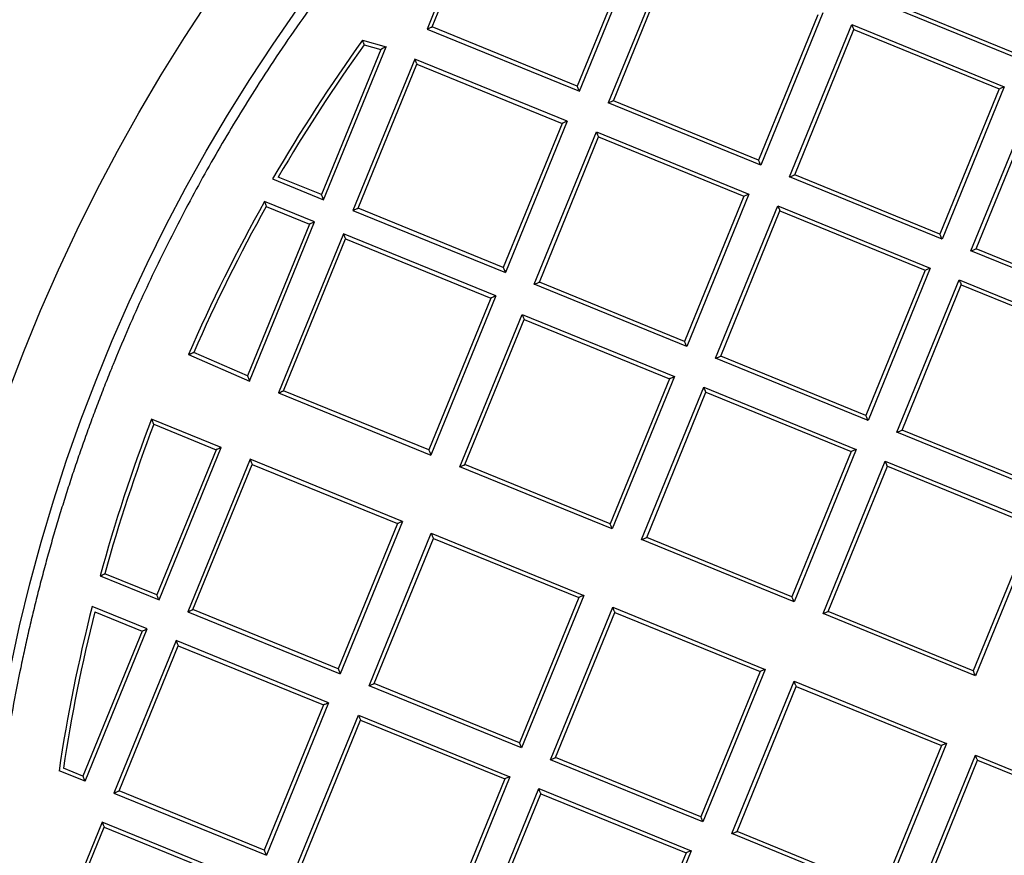
# Model space of a CAD drawing. Units: inches. Extents: x 0.96 to 10.07, y 1.8 to 7.96.
# Drawn here: x 8.67 to 8.91, y 2.94 to 3.15 of the extents above; entities that cross this region are included whole.
import ezdxf

# ---------------------------------------------------------------- set-up
doc = ezdxf.new("R2010")
doc.units = ezdxf.units.IN
doc.header["$MEASUREMENT"] = 0

msp = doc.modelspace()

# ---------------------------------------------------------------- linework, layer by layer
at = {"color": 7, "linetype": 'Continuous', "lineweight": 25}
for p, q in [((8.784216943807898, 3.189179233570263), (8.768381600072473, 3.150360315343052)), ((8.769664698583343, 3.15089989577644), (8.784756524241287, 3.187896135059393)), ((8.821184546754994, 3.173036186722784), (8.806092739430174, 3.136039874107345)), ((8.806632319863562, 3.134756775596474), (8.822467645265865, 3.173575767156172)), ((8.829491467459404, 3.170077660899927), (8.813877496166667, 3.131801256405551)), ((8.815160594677536, 3.132340836838939), (8.830031047892792, 3.168794562389057)), ((8.916261215087875, 3.143146158681605), (8.8779848105935, 3.158760184973708)), ((8.915721634654489, 3.144429330524961), (8.87926792743749, 3.159299765407095)), ((8.867767871953781, 3.154463634607824), (8.85215388232792, 3.116187303445935)), ((8.86648475510979, 3.153924054174437), (8.851614301894534, 3.117470401956805)), ((8.768381600072473, 3.150360315343052), (8.806632319863562, 3.134756775596474)), ((8.806092739430174, 3.136039874107345), (8.769664698583343, 3.15089989577644)), ((8.859410608497601, 3.113227090975895), (8.87502459812346, 3.151503422137785)), ((8.86069370700847, 3.113766671409283), (8.875564178556848, 3.150220323626915)), ((8.87502459812346, 3.151503422137785), (8.913300984284714, 3.135889469178168)), ((8.875564178556848, 3.150220323626915), (8.912017885773844, 3.135349888744781)), ((8.752216443480409, 3.147549187817437), (8.758077725770375, 3.145890993639704)), ((8.756750627767792, 3.145243541119131), (8.741880156219414, 3.108789888901499)), ((8.742419736652803, 3.107506790390629), (8.758077725770375, 3.145890993639704)), ((8.752611962244675, 3.146414367593644), (8.756750627767792, 3.145243541119131)), ((8.765278902581766, 3.142827675694081), (8.749781731606408, 3.104837634558278)), ((8.8035552704099, 3.127213649401979), (8.765278902581766, 3.142827675694081)), ((8.751064830117278, 3.105377214991666), (8.765818483015154, 3.141544577183212)), ((8.765818483015154, 3.141544577183212), (8.802272171899029, 3.126674068968591)), ((8.912017885773844, 3.135349888744781), (8.897147414225467, 3.098896163194663)), ((8.913300984284714, 3.135889469178168), (8.897686994658855, 3.097613064683792)), ((8.851614301894534, 3.117470401956805), (8.815160594677536, 3.132340836838939)), ((8.904943739161656, 3.094652852213753), (8.920557728787516, 3.132929256708129)), ((8.85215388232792, 3.116187303445935), (8.813877496166667, 3.131801256405551)), ((8.906226837672527, 3.095192432647141), (8.921097309220903, 3.131646158197259)), ((8.8035552704099, 3.127213649401979), (8.78805809943454, 3.089223681598662)), ((8.802272171899029, 3.126674068968591), (8.787518519001154, 3.090506780109532)), ((8.795303275737647, 3.086268162407738), (8.810917265363505, 3.124544493569628)), ((8.796586392581638, 3.086807742841126), (8.811456845796894, 3.123261395058758)), ((8.810917265363505, 3.124544493569628), (8.84919365152476, 3.108930540610012)), ((8.811456845796894, 3.123261395058758), (8.84791055301389, 3.108390960176624)), ((8.72961489457543, 3.11273019004947), (8.742419736652803, 3.107506790390629)), ((8.741880156219414, 3.108789888901499), (8.731035858160338, 3.113213597798436)), ((8.897686994658855, 3.097613064683792), (8.859410608497601, 3.113227090975895)), ((8.897147414225467, 3.098896163194663), (8.86069370700847, 3.113766671409283)), ((8.84791055301389, 3.108390960176624), (8.833040081465512, 3.071937234626506)), ((8.84919365152476, 3.108930540610012), (8.8335796618989, 3.070654136115636)), ((8.740142616291624, 3.101924574876859), (8.727582044725752, 3.107048389019454)), ((8.728015183055435, 3.105808703340409), (8.738859517780755, 3.101384994443471)), ((8.787518519001154, 3.090506780109532), (8.751064830117278, 3.105377214991666)), ((8.840836406401701, 3.067693923645596), (8.856450396027562, 3.105970328139972)), ((8.856450396027562, 3.105970328139972), (8.894726782188815, 3.09035630184787)), ((8.749781731606408, 3.104837634558278), (8.78805809943454, 3.089223681598662)), ((8.84211950491257, 3.068233504078984), (8.856989976460948, 3.104687229629102)), ((8.856989976460948, 3.104687229629102), (8.893443665344824, 3.089816721414482)), ((8.738859517780755, 3.101384994443471), (8.723305954123516, 3.0632567215712)), ((8.723836111332428, 3.061950596659667), (8.740142616291624, 3.101924574876859)), ((8.74738779259473, 3.098969055685936), (8.731090710860009, 3.059018177201893)), ((8.732373809370879, 3.059557757635281), (8.747927373028118, 3.097685957175066)), ((8.785664160422861, 3.083355102726319), (8.74738779259473, 3.098969055685936)), ((8.747927373028118, 3.097685957175066), (8.784381061911992, 3.082815522292932)), ((8.942680544889523, 3.080321997765007), (8.906226837672527, 3.095192432647141)), ((8.943220125322911, 3.07903882592165), (8.904943739161656, 3.094652852213753)), ((8.894726782188815, 3.09035630184787), (8.879112792562957, 3.05207997068598)), ((8.893443665344824, 3.089816721414482), (8.878573212129568, 3.05336306919685)), ((8.8335796618989, 3.070654136115636), (8.795303275737647, 3.086268162407738)), ((8.833040081465512, 3.071937234626506), (8.796586392581638, 3.086807742841126)), ((8.886369518732636, 3.04911975821594), (8.901983508358496, 3.08739608937783)), ((8.887652635576627, 3.049659338649328), (8.902523088791883, 3.08611299086696)), ((8.901983508358496, 3.08739608937783), (8.94025990368631, 3.071782136418213)), ((8.902523088791883, 3.08611299086696), (8.93897679600888, 3.071242555984826)), ((8.784381061911992, 3.082815522292932), (8.768827498254753, 3.04468724942066)), ((8.785664160422861, 3.083355102726319), (8.769367078688141, 3.04340415090979)), ((8.776612254991246, 3.040448631718867), (8.792226244617105, 3.078725036213243)), ((8.792226244617105, 3.078725036213243), (8.83050263077836, 3.063111083253626)), ((8.777895353502116, 3.040988212152254), (8.792765825050493, 3.077441937702373)), ((8.792765825050493, 3.077441937702373), (8.829219532267489, 3.062571502820239)), ((8.70850907172503, 3.068654285884743), (8.723836111332428, 3.061950596659667)), ((8.723305954123516, 3.0632567215712), (8.709804160097393, 3.06916211335161)), ((8.878573212129568, 3.05336306919685), (8.84211950491257, 3.068233504078984)), ((8.879112792562957, 3.05207997068598), (8.840836406401701, 3.067693923645596)), ((8.83050263077836, 3.063111083253626), (8.8148886411525, 3.024834678759251)), ((8.829219532267489, 3.062571502820239), (8.814349060719113, 3.02611777727012)), ((8.731090710860009, 3.059018177201893), (8.769367078688141, 3.04340415090979)), ((8.768827498254753, 3.04468724942066), (8.732373809370879, 3.059557757635281)), ((8.822262204305803, 3.022160829647784), (8.83787617559854, 3.060437234142159)), ((8.823545302816672, 3.022700410081171), (8.838415756031928, 3.059154062298803)), ((8.83787617559854, 3.060437234142159), (8.876152561759795, 3.044823207850057)), ((8.838415756031928, 3.059154062298803), (8.874869463248924, 3.044283627416669)), ((8.716700970424851, 3.045278235926867), (8.699215535751417, 3.052411066861129)), ((8.699776052609613, 3.051119388449375), (8.715417871913981, 3.04473865549348)), ((8.924645923227011, 3.033505731923838), (8.886369518732636, 3.04911975821594)), ((8.924106324460503, 3.034788830434708), (8.887652635576627, 3.049659338649328)), ((8.715417871913981, 3.04473865549348), (8.700547400365604, 3.008284929943361)), ((8.701086980798992, 3.007001831432492), (8.716700970424851, 3.045278235926867)), ((8.874869463248924, 3.044283627416669), (8.85999901003367, 3.007829901866551)), ((8.876152561759795, 3.044823207850057), (8.860538590467057, 3.006546803355681)), ((8.723946146727956, 3.042322716735943), (8.708332157102097, 3.004046312241568)), ((8.70961529227921, 3.004585892674955), (8.724485727161344, 3.041039618225074)), ((8.762222551222331, 3.026708763776327), (8.723946146727956, 3.042322716735943)), ((8.724485727161344, 3.041039618225074), (8.760939452711462, 3.02616918334294)), ((8.814349060719113, 3.02611777727012), (8.777895353502116, 3.040988212152254)), ((8.867795316636737, 3.003586590885642), (8.883409306262596, 3.041862995380017)), ((8.883409306262596, 3.041862995380017), (8.92168569242385, 3.026248969087915)), ((8.8148886411525, 3.024834678759251), (8.776612254991246, 3.040448631718867)), ((8.869078415147607, 3.004126171319029), (8.883948886695984, 3.040579896869148)), ((8.883948886695984, 3.040579896869148), (8.92040259391298, 3.025709388654527)), ((8.760939452711462, 3.02616918334294), (8.746068981163084, 2.989715457792821)), ((8.762222551222331, 3.026708763776327), (8.746608561596473, 2.988432359281952)), ((8.92168569242385, 3.026248969087915), (8.906071702797991, 2.987972637926025)), ((8.753830271503997, 2.985486446646719), (8.769444224463612, 3.023762777808609)), ((8.769444224463612, 3.023762777808609), (8.807744113686692, 3.008139218293301)), ((8.92040259391298, 3.025709388654527), (8.905532122364603, 2.989255736436895)), ((8.755113370014866, 2.986026027080106), (8.769983841563244, 3.022479679297739)), ((8.769983841563244, 3.022479679297739), (8.8064609968427, 3.007599637859914)), ((8.860538590467057, 3.006546803355681), (8.822262204305803, 3.022160829647784)), ((8.85999901003367, 3.007829901866551), (8.823545302816672, 3.022700410081171)), ((8.700547400365604, 3.008284929943361), (8.687492164514136, 3.013610555087952)), ((8.686311364821501, 3.013029248469922), (8.701086980798992, 3.007001831432492)), ((8.8064609968427, 3.007599637859914), (8.791590543627445, 2.971145985642281)), ((8.807744113686692, 3.008139218293301), (8.792130124060831, 2.969862887131412)), ((8.698126768328953, 2.999745141929055), (8.684293951460166, 3.005387930076417)), ((8.684970883640188, 3.004048805546098), (8.696843669818081, 2.999205561495667)), ((8.708332157102097, 3.004046312241568), (8.746608561596473, 2.988432359281952)), ((8.746068981163084, 2.989715457792821), (8.70961529227921, 3.004585892674955)), ((8.799386850230512, 2.966902674661372), (8.81500083985637, 3.005179005823261)), ((8.800669967074503, 2.96744225509476), (8.815540420289759, 3.003895907312392)), ((8.81500083985637, 3.005179005823261), (8.853277226017624, 2.989565052863645)), ((8.815540420289759, 3.003895907312392), (8.851994127506755, 2.989025472430258)), ((8.905532122364603, 2.989255736436895), (8.869078415147607, 3.004126171319029)), ((8.906071702797991, 2.987972637926025), (8.867795316636737, 3.003586590885642)), ((8.696843669818081, 2.999205561495667), (8.681973198269706, 2.962751835945549)), ((8.682512778703092, 2.961468737434679), (8.698126768328953, 2.999745141929055)), ((8.705371944632057, 2.996789622738131), (8.689757955006197, 2.958513218243755)), ((8.743648349126433, 2.981175596446028), (8.705371944632057, 2.996789622738131)), ((8.691041053517067, 2.959052798677143), (8.705911525065444, 2.995506524227261)), ((8.705911525065444, 2.995506524227261), (8.742365250615563, 2.980636016012641)), ((8.851994127506755, 2.989025472430258), (8.837123655958377, 2.952571746880139)), ((8.853277226017624, 2.989565052863645), (8.837663236391766, 2.95128864836927)), ((8.844919980894568, 2.94832843589923), (8.860533970520427, 2.986604840393606)), ((8.860533970520427, 2.986604840393606), (8.89881035668168, 2.970990814101503)), ((8.792130124060831, 2.969862887131412), (8.753830271503997, 2.985486446646719)), ((8.791590543627445, 2.971145985642281), (8.755113370014866, 2.986026027080106)), ((8.846203079405438, 2.948868016332618), (8.861073550953813, 2.985321741882736)), ((8.861073550953813, 2.985321741882736), (8.89752723983769, 2.970451233668116)), ((8.742365250615563, 2.980636016012641), (8.727494779067186, 2.944182363795009)), ((8.743648349126433, 2.981175596446028), (8.728034359500572, 2.942899265284139)), ((8.735542432766671, 2.939836460665919), (8.751156385726286, 2.978112865160295)), ((8.73682553127754, 2.940376041099307), (8.751695966159675, 2.976829766649425)), ((8.751156385726286, 2.978112865160295), (8.78916989325767, 2.962606124295489)), ((8.751695966159675, 2.976829766649425), (8.7878867947468, 2.962066543862101)), ((8.89752723983769, 2.970451233668116), (8.882656786622434, 2.933997581450484)), ((8.89881035668168, 2.970990814101503), (8.883196367055822, 2.932714482939613)), ((8.837663236391766, 2.95128864836927), (8.799386850230512, 2.966902674661372)), ((8.837123655958377, 2.952571746880139), (8.800669967074503, 2.96744225509476)), ((8.890453093225501, 2.929754197137088), (8.906067082851362, 2.968030601631463)), ((8.891736210069492, 2.930293777570475), (8.906606663284748, 2.966747503120594)), ((8.906067082851362, 2.968030601631463), (8.944343469012615, 2.952416648671847)), ((8.906606663284748, 2.966747503120594), (8.943060370501746, 2.95187706823846)), ((8.682512778703092, 2.961468737434679), (8.675980980825646, 2.964133199987913)), ((8.681973198269706, 2.962751835945549), (8.677069821580597, 2.964752052838872)), ((8.7878867947468, 2.962066543862101), (8.773016323198423, 2.925612818311983)), ((8.78916989325767, 2.962606124295489), (8.773555903631811, 2.924329719801113)), ((8.78081262980149, 2.921369507331073), (8.796426637760472, 2.959645911825449)), ((8.796426637760472, 2.959645911825449), (8.834703023921726, 2.944031885533346)), ((8.689757955006197, 2.958513218243755), (8.728034359500572, 2.942899265284139)), ((8.727494779067186, 2.944182363795009), (8.691041053517067, 2.959052798677143)), ((8.782095764978603, 2.921909087764461), (8.796966218193859, 2.958362813314579)), ((8.796966218193859, 2.958362813314579), (8.833419907077735, 2.943492305099959)), ((8.686797742536157, 2.951256455407832), (8.671183752910299, 2.912980124245943)), ((8.672466851421168, 2.91351970467933), (8.687337322969546, 2.949973356896962)), ((8.725074147030533, 2.935642502448216), (8.686797742536157, 2.951256455407832)), ((8.687337322969546, 2.949973356896962), (8.72379101185342, 2.935102922014828)), ((8.883196367055822, 2.932714482939613), (8.844919980894568, 2.94832843589923)), ((8.882656786622434, 2.933997581450484), (8.846203079405438, 2.948868016332618)), ((8.833419907077735, 2.943492305099959), (8.81854945386248, 2.907038652882327)), ((8.834703023921726, 2.944031885533346), (8.819089034295867, 2.905755554371457))]:
    msp.add_line(p, q, dxfattribs=at)
at = {"color": 7, "linetype": 'Continuous', "lineweight": 25, "flags": 128}
for points in [[(8.768381600072473, 3.150360315343052), (8.768631920514084, 3.150465547460735), (8.768872634400003, 3.150566746291677), (8.76909446517073, 3.150660025214111), (8.769288906257863, 3.150741790936213), (8.769448477747812, 3.150808963493564), (8.769567019711738, 3.150858756251687), (8.769640058867983, 3.150889482563401), (8.769664698583343, 3.15089989577644)], [(8.87502459812346, 3.151503422137785), (8.875129866907386, 3.151253138362418), (8.87523108407145, 3.151012387810255), (8.875324381327006, 3.15079055703953), (8.875406147049107, 3.15059615261864), (8.875473246273971, 3.15043658112869), (8.875523112364581, 3.15031800249852), (8.875553820343173, 3.150244963342275), (8.875564178556848, 3.150220323626915)], [(8.758077725770375, 3.145890993639704), (8.757818825427881, 3.145764715098485), (8.757569861637265, 3.145643276501354), (8.757340404287977, 3.145531297794941), (8.757139326610844, 3.145433178928419), (8.75697425518443, 3.145352659858582), (8.756851643267519, 3.145292893882337), (8.756776110806744, 3.145256007641783), (8.756750627767792, 3.145243541119131)], [(8.765278902581766, 3.142827675694081), (8.765384171365692, 3.142577318586228), (8.765485370196636, 3.142336641366552), (8.76557864911907, 3.142114810595826), (8.765660414841172, 3.14192033284245), (8.765727550732278, 3.1417607613525), (8.765777380156644, 3.141642182722331), (8.765808106468358, 3.141569216898571), (8.765818483015154, 3.141544577183212)], [(8.806632319863562, 3.134756775596474), (8.806527051079636, 3.135007059371842), (8.806425833915572, 3.135247809924004), (8.806332536660015, 3.135469640694729), (8.806250770937915, 3.13566404511562), (8.80618367171305, 3.13582361660557), (8.80613380562244, 3.135942195235739), (8.806103097643849, 3.136015234391984), (8.806092739430174, 3.136039874107345)], [(8.912017885773844, 3.135349888744781), (8.912042543822325, 3.135360228625334), (8.912115546312329, 3.135390954937047), (8.912234124942497, 3.135440821027657), (8.912393696432447, 3.135507920252521), (8.912588137519581, 3.135589685974623), (8.912809968290306, 3.135682964897057), (8.913050663843103, 3.135784163727999), (8.913300984284714, 3.135889469178168)], [(8.815160594677536, 3.132340836838939), (8.815135936629055, 3.132330496958386), (8.815062915805932, 3.132299770646672), (8.814944355508883, 3.132249904556063), (8.814784784018933, 3.132182805331199), (8.8145903429318, 3.132101039609097), (8.814368512161074, 3.132007760686663), (8.814127816608277, 3.13190656185572), (8.813877496166667, 3.131801256405551)], [(8.8035552704099, 3.127213649401979), (8.80330494996829, 3.127108417284296), (8.80306425441549, 3.127007145120867), (8.802842423644766, 3.126913866198433), (8.802647982557632, 3.126832100476331), (8.802488411067683, 3.126765001251467), (8.802369850770635, 3.126715135160858), (8.802296829947512, 3.12668448218163), (8.802272171899029, 3.126674068968591)], [(8.810917265363505, 3.124544493569628), (8.811022534147432, 3.124294209794261), (8.811123751311495, 3.124053532574585), (8.811217048567052, 3.123831701803859), (8.811298814289152, 3.123637224050483), (8.811365913514017, 3.123477652560533), (8.811415779604626, 3.123359073930363), (8.811446487583218, 3.123286108106604), (8.811456845796894, 3.123261395058758)], [(8.85215388232792, 3.116187303445935), (8.852048613543994, 3.116437587221302), (8.85194739637993, 3.116678264440978), (8.851854099124376, 3.11690016854419), (8.851772333402273, 3.11709457296508), (8.851705234177409, 3.11725414445503), (8.8516553680868, 3.117372723085199), (8.851624660108207, 3.117445762241445), (8.851614301894534, 3.117470401956805)], [(8.859410608497601, 3.113227090975895), (8.859660928939212, 3.113332323093578), (8.85990164282513, 3.113433521924521), (8.860123473595856, 3.113526800846955), (8.860317896349867, 3.113608566569057), (8.860477467839818, 3.113675665793921), (8.860596046469986, 3.11372553188453), (8.860669067293111, 3.113756258196243), (8.86069370700847, 3.113766671409283)], [(8.742419736652803, 3.107506790390629), (8.742314467868876, 3.107757074165996), (8.742213232371691, 3.107997824718159), (8.742119953449256, 3.108219655488884), (8.742038187727154, 3.108414059909774), (8.741971088502291, 3.108573631399724), (8.741921222411682, 3.108692210029893), (8.741890532766211, 3.108765249186139), (8.741880156219414, 3.108789888901499)], [(8.84791055301389, 3.108390960176624), (8.84793521106237, 3.108401300057177), (8.848008213552374, 3.108432026368891), (8.848126792182542, 3.1084818924595), (8.848286363672493, 3.108548991684364), (8.848480804759626, 3.108630757406466), (8.848702635530351, 3.1087240363289), (8.848943331083149, 3.108825308492329), (8.84919365152476, 3.108930540610012)], [(8.749781731606408, 3.104837634558278), (8.750032052048018, 3.104942866675961), (8.750272729267694, 3.10504413883939), (8.75049456003842, 3.105137417761824), (8.750689001125552, 3.105219183483926), (8.750848572615503, 3.10528628270879), (8.750967151245673, 3.105336148799399), (8.751040153735675, 3.105366875111113), (8.751064830117278, 3.105377214991666)], [(8.856450396027562, 3.105970328139972), (8.856555664811488, 3.105719971032119), (8.856656881975551, 3.105479293812443), (8.856750160897985, 3.105257463041717), (8.856831926620087, 3.105063058620827), (8.856899044178073, 3.104903487130877), (8.856948891935561, 3.104784908500708), (8.856979599914153, 3.104711869344462), (8.856989976460948, 3.104687229629102)], [(8.740142616291624, 3.101924574876859), (8.739892295850014, 3.101819342759176), (8.739651581964095, 3.101718070595747), (8.73942975119337, 3.101624791673313), (8.739235310106237, 3.101543025951211), (8.739075738616286, 3.101475926726347), (8.738957159986116, 3.101426060635738), (8.738884157496114, 3.10139540765651), (8.738859517780755, 3.101384994443471)], [(8.74738779259473, 3.098969055685936), (8.747493061378655, 3.098718771910569), (8.747594260209597, 3.098478094690892), (8.747687539132032, 3.098256263920167), (8.747769304854133, 3.09806178616679), (8.74783644074524, 3.097902214676841), (8.747886270169607, 3.097783636046671), (8.74791699648132, 3.097710596890426), (8.747927373028118, 3.097685957175066)], [(8.897686994658855, 3.097613064683792), (8.897581725874929, 3.097863421791646), (8.897480508710865, 3.098104099011322), (8.89738722978843, 3.098325929782048), (8.89730546406633, 3.098520334202938), (8.897238346508344, 3.098679905692888), (8.897188498750856, 3.098798484323057), (8.897157790772264, 3.098871523479303), (8.897147414225467, 3.098896163194663)], [(8.904943739161656, 3.094652852213753), (8.905194059603266, 3.094758084331436), (8.905434755156065, 3.094859356494865), (8.90565658592679, 3.094952635417298), (8.905851027013924, 3.095034401139401), (8.906010598503872, 3.095101500364265), (8.90612915880092, 3.095151366454874), (8.906202179624044, 3.095182092766588), (8.906226837672527, 3.095192432647141)], [(8.787518519001154, 3.090506780109532), (8.787528895547949, 3.090482067061686), (8.78755960352654, 3.090409101237927), (8.78760946961715, 3.090290522607757), (8.787676568842015, 3.090130951117807), (8.787758334564117, 3.089936473364431), (8.78785161348655, 3.089714642593705), (8.787952848983736, 3.089473965374029), (8.78805809943454, 3.089223681598662)], [(8.893443665344824, 3.089816721414482), (8.893468323393305, 3.089827134627521), (8.893541344216429, 3.089857860939235), (8.893659922846599, 3.089907653697358), (8.89381949433655, 3.089974826254708), (8.894013917090561, 3.09005659197681), (8.894235747861286, 3.090149870899244), (8.894476461747205, 3.090251069730187), (8.894726782188815, 3.09035630184787)], [(8.795303275737647, 3.086268162407738), (8.795553596179257, 3.086373394525421), (8.795794310065176, 3.08647466668885), (8.796016140835901, 3.086567945611284), (8.796210581923035, 3.086649711333386), (8.796370135079863, 3.08671681055825), (8.796488713710032, 3.08676667664886), (8.796561734533157, 3.086797329628087), (8.796586392581638, 3.086807742841126)], [(8.901983508358496, 3.08739608937783), (8.90208877714242, 3.087145805602463), (8.902189994306486, 3.086905055050301), (8.902283291562041, 3.086683224279575), (8.902365057284143, 3.086488819858685), (8.902432156509008, 3.086329248368735), (8.902482022599616, 3.086210669738565), (8.90251273057821, 3.08613763058232), (8.902523088791883, 3.08611299086696)], [(8.785664160422861, 3.083355102726319), (8.785413839981251, 3.08324979727615), (8.785173126095332, 3.083148598445208), (8.784951295324607, 3.083055319522774), (8.784756890903717, 3.082973553800672), (8.784597319413766, 3.082906454575808), (8.784478740783598, 3.082856588485198), (8.784405701627351, 3.082825862173485), (8.784381061911992, 3.082815522292932)], [(8.792226244617105, 3.078725036213243), (8.792331513401031, 3.078474752437875), (8.792432730565096, 3.078234001885713), (8.79252600948753, 3.078012171114988), (8.792607775209632, 3.077817766694098), (8.792674892767616, 3.077658195204148), (8.792724758858226, 3.077539616573978), (8.792755448503696, 3.077466577417733), (8.792765825050493, 3.077441937702373)], [(8.8335796618989, 3.070654136115636), (8.833474393114974, 3.070904493223489), (8.83337317595091, 3.071145170443165), (8.833279897028476, 3.071367001213891), (8.833198131306373, 3.071561478967267), (8.83313103208151, 3.071721050457217), (8.833081165990901, 3.071839555754901), (8.833050458012309, 3.071912594911146), (8.833040081465512, 3.071937234626506)], [(8.840836406401701, 3.067693923645596), (8.841086726843312, 3.067799229095765), (8.841327422396109, 3.067900427926708), (8.841549253166836, 3.067993706849142), (8.841743694253969, 3.068075472571244), (8.841903265743918, 3.068142571796108), (8.842021844374088, 3.068192437886717), (8.84209484686409, 3.068223164198431), (8.84211950491257, 3.068233504078984)], [(8.723305954123516, 3.0632567215712), (8.723316110672853, 3.063231641860923), (8.723346286990921, 3.063157356052412), (8.723395273091695, 3.063036650780143), (8.723461235663024, 3.062874219323232), (8.723541571401645, 3.062676221610519), (8.723633237009382, 3.062450430885539), (8.723732675860656, 3.062205427049177), (8.723836111332428, 3.061950596659667)], [(8.829219532267489, 3.062571502820239), (8.82924417198285, 3.062581842700792), (8.829317192805973, 3.062612569012505), (8.829435771436144, 3.062662435103115), (8.829595342926092, 3.062729534327979), (8.829789784013226, 3.062811300050081), (8.83001161478395, 3.062904578972515), (8.83025231033675, 3.063005777803457), (8.83050263077836, 3.063111083253626)], [(8.731090710860009, 3.059018177201893), (8.731341031301618, 3.059123409319576), (8.731581708521295, 3.059224608150518), (8.73180353929202, 3.059317887072952), (8.731997980379154, 3.059399652795054), (8.732157551869102, 3.059466752019918), (8.732276130499272, 3.059516618110528), (8.732349132989276, 3.059547344422242), (8.732373809370879, 3.059557757635281)], [(8.838415756031928, 3.059154062298803), (8.838405397818253, 3.059178775346649), (8.838374689839661, 3.059251741170409), (8.838324823749051, 3.059370319800578), (8.838257724524189, 3.059529891290528), (8.838175958802086, 3.059724369043904), (8.838082679879651, 3.05994619981463), (8.837981444382466, 3.060186877034306), (8.83787617559854, 3.060437234142159)], [(8.879112792562957, 3.05207997068598), (8.87900752377903, 3.052330254461347), (8.878906306614965, 3.05257100501351), (8.87881300935941, 3.052792835784235), (8.878731243637308, 3.052987240205125), (8.878664144412443, 3.053146811695075), (8.878614278321836, 3.053265390325245), (8.878583570343242, 3.05333842948149), (8.878573212129568, 3.05336306919685)], [(8.886369518732636, 3.04911975821594), (8.886619839174246, 3.049224990333623), (8.886860553060165, 3.049326189164566), (8.88708238383089, 3.049419468087), (8.887276824918024, 3.049501233809102), (8.887436396407974, 3.049568406366452), (8.887554956705022, 3.049618199124575), (8.887627977528146, 3.049648925436289), (8.887652635576627, 3.049659338649328)], [(8.716700970424851, 3.045278235926867), (8.71645064998324, 3.045172930476698), (8.716209972763565, 3.045071731645756), (8.71598814199284, 3.044978452723321), (8.715793700905706, 3.04489668700122), (8.715634129415756, 3.044829587776356), (8.715515550785586, 3.044779721685746), (8.715442548295584, 3.044748995374032), (8.715417871913981, 3.04473865549348)], [(8.768827498254753, 3.04468724942066), (8.76883787480155, 3.0446626097053), (8.76886856444702, 3.044589570549055), (8.76891843053763, 3.044470991918885), (8.768985529762492, 3.044311420428936), (8.769067295484595, 3.044117016008046), (8.769160611073273, 3.04389518523732), (8.769261809904215, 3.043654508017644), (8.769367078688141, 3.04340415090979)], [(8.876152561759795, 3.044823207850057), (8.875902241318185, 3.044717975732374), (8.875661545765386, 3.044616703568945), (8.875439714994661, 3.044523424646511), (8.875245273907527, 3.044441658924409), (8.875085702417579, 3.044374559699545), (8.87496714212053, 3.044324693608936), (8.874894121297407, 3.044293967297222), (8.874869463248924, 3.044283627416669)], [(8.723946146727956, 3.042322716735943), (8.724051415511882, 3.042072432960576), (8.724152651009067, 3.041831682408414), (8.724245929931502, 3.041609851637689), (8.724327695653603, 3.041415447216798), (8.724394794878467, 3.041255875726849), (8.724444660969077, 3.041137297096679), (8.72447538728079, 3.041064257940434), (8.724485727161344, 3.041039618225074)], [(8.776612254991246, 3.040448631718867), (8.776862575432856, 3.040553937169036), (8.777103289318775, 3.040655135999978), (8.7773251200895, 3.040748414922413), (8.777519561176634, 3.040830180644515), (8.777679132666584, 3.040897279869379), (8.777797674630511, 3.040947145959988), (8.777870713786756, 3.040977872271702), (8.777895353502116, 3.040988212152254)], [(8.883948886695984, 3.040579896869148), (8.883938510149187, 3.040604536584507), (8.883907820503717, 3.040677575740753), (8.883857954413108, 3.040796154370923), (8.883790855188243, 3.040955725860872), (8.883709089466143, 3.041150130281762), (8.883615792210586, 3.041371961052488), (8.883514575046522, 3.041612638272164), (8.883409306262596, 3.041862995380017)], [(8.762222551222331, 3.026708763776327), (8.761999730463042, 3.026615044858976), (8.761783692958726, 3.026524185908587), (8.761581001966897, 3.026438973559634), (8.761397780750151, 3.026361901116648), (8.761239639243682, 3.026295388551673), (8.761111344059092, 3.026241415841837), (8.761016818484393, 3.026201669634322), (8.760958922486546, 3.026177323248907), (8.760939452711462, 3.02616918334294)], [(8.8148886411525, 3.024834678759251), (8.814783372368574, 3.025084962534618), (8.81468215520451, 3.02532571308678), (8.814588876282077, 3.025547543857506), (8.814507110559974, 3.025741948278396), (8.814439993001988, 3.025901519768345), (8.814390126911379, 3.026020098398515), (8.814359437265908, 3.02609313755476), (8.814349060719113, 3.02611777727012)], [(8.769983841563244, 3.022479679297739), (8.769973465016447, 3.022504392345585), (8.769942738704733, 3.022577358169344), (8.769892872614124, 3.022695936799514), (8.769825773389261, 3.022855508289463), (8.769744007667159, 3.02304998604284), (8.769650728744724, 3.023271816813565), (8.769549493247538, 3.023512494033242), (8.769444224463612, 3.023762777808609)], [(8.822262204305803, 3.022160829647784), (8.822512524747413, 3.022266061765467), (8.82275322030021, 3.022367333928895), (8.822975051070935, 3.022460612851329), (8.823169492158069, 3.022542378573431), (8.82332906364802, 3.022609477798295), (8.823447623945068, 3.022659343888905), (8.823520644768191, 3.022689996868132), (8.823545302816672, 3.022700410081171)], [(8.701086980798992, 3.007001831432492), (8.700981712015066, 3.007252188540344), (8.700880513184122, 3.007492865760021), (8.70078723426169, 3.007714696530746), (8.700705468539587, 3.007909100951637), (8.700638369314722, 3.008068672441586), (8.700588503224113, 3.008187251071756), (8.7005577769124, 3.008260290228001), (8.700547400365604, 3.008284929943361)], [(8.807744113686692, 3.008139218293301), (8.807493793245081, 3.008033986175618), (8.807253079359162, 3.007932787344676), (8.807031248588435, 3.007839508422242), (8.806836807501302, 3.00775774270014), (8.806677236011353, 3.00769057014279), (8.806558675714305, 3.007640777384667), (8.806485654891182, 3.007610051072953), (8.8064609968427, 3.007599637859914)], [(8.860538590467057, 3.006546803355681), (8.86043332168313, 3.006797160463535), (8.860332086185945, 3.007037837683211), (8.860238807263512, 3.007259668453936), (8.86015704154141, 3.007454146207313), (8.860089942316545, 3.007613717697262), (8.860040076225935, 3.007732222994946), (8.860009368247344, 3.007805262151191), (8.85999901003367, 3.007829901866551)], [(8.708332157102097, 3.004046312241568), (8.708582477543708, 3.004151617691737), (8.708823191429627, 3.004252816522679), (8.709045022200351, 3.004346095445114), (8.709239463287485, 3.004427861167215), (8.709399034777435, 3.004494960392079), (8.709517613407604, 3.004544826482689), (8.709590615897607, 3.004575552794403), (8.70961529227921, 3.004585892674955)], [(8.815540420289759, 3.003895907312392), (8.815530062076084, 3.003920547027752), (8.815499354097492, 3.003993586183997), (8.815449488006882, 3.004112164814167), (8.81538238878202, 3.004271736304116), (8.815300623059917, 3.004466140725007), (8.81520732580436, 3.004687971495732), (8.815106108640297, 3.004928722047894), (8.81500083985637, 3.005179005823261)], [(8.867795316636737, 3.003586590885642), (8.868045637078348, 3.003691896335811), (8.868286332631145, 3.003793095166753), (8.868508181734992, 3.003886374089187), (8.868702604489004, 3.003968139811289), (8.868862175978954, 3.004035239036153), (8.868980754609122, 3.004085105126763), (8.869053775432247, 3.004115831438476), (8.869078415147607, 3.004126171319029)], [(8.696843669818081, 2.999205561495667), (8.696868309533443, 2.99921590137622), (8.696941348689688, 2.999246627687933), (8.697059927319858, 2.999296493778543), (8.697219498809806, 2.999363593003407), (8.69741393989694, 2.999445358725509), (8.697635770667665, 2.999538637647943), (8.697876447887342, 2.999639836478885), (8.698126768328953, 2.999745141929055)], [(8.705371944632057, 2.996789622738131), (8.705477213415984, 2.996539265630278), (8.705578448913169, 2.996298588410601), (8.705671727835602, 2.996076757639876), (8.705753493557705, 2.9958822798865), (8.705820592782569, 2.99572270839655), (8.705870458873179, 2.995604203098866), (8.705901148518649, 2.995531163942621), (8.705911525065444, 2.995506524227261)], [(8.746068981163084, 2.989715457792821), (8.746079357709881, 2.989690818077462), (8.746110047355351, 2.989617778921216), (8.746159913445961, 2.989499200291046), (8.746227012670825, 2.989339628801097), (8.746308778392926, 2.989145224380207), (8.746402057315361, 2.988923393609481), (8.746503292812546, 2.988682643057319), (8.746608561596473, 2.988432359281952)], [(8.853277226017624, 2.989565052863645), (8.853026905576016, 2.989459747413476), (8.852786210023217, 2.989358548582534), (8.852564379252492, 2.9892652696601), (8.852369938165358, 2.989183503937998), (8.85221036667541, 2.989116404713134), (8.85209178804524, 2.989066538622525), (8.852018785555236, 2.989035812310811), (8.851994127506755, 2.989025472430258)], [(8.906071702797991, 2.987972637926025), (8.905966434014065, 2.988222921701392), (8.905865216850001, 2.988463672253555), (8.905771937927566, 2.98868550302428), (8.905690172205466, 2.98887990744517), (8.90562305464748, 2.98903947893512), (8.905573206889992, 2.98915805756529), (8.9055424989114, 2.989231096721535), (8.905532122364603, 2.989255736436895)], [(8.861073550953813, 2.985321741882736), (8.861063174407018, 2.985346381598096), (8.861032466428426, 2.985419420754341), (8.860982600337817, 2.985537926052025), (8.860915501112952, 2.985697497541974), (8.86083373539085, 2.985891975295351), (8.860740456468417, 2.986113806066076), (8.860639220971231, 2.986354483285752), (8.860533970520427, 2.986604840393606)], [(8.753830271503997, 2.985486446646719), (8.754080591945607, 2.985591678764402), (8.754321269165283, 2.98569295092783), (8.754543099936008, 2.985786229850265), (8.754737541023141, 2.985867995572367), (8.754897112513092, 2.985935094797231), (8.75501569114326, 2.98598496088784), (8.755088693633263, 2.986015613867067), (8.755113370014866, 2.986026027080106)], [(8.743648349126433, 2.981175596446028), (8.743398028684823, 2.981070364328346), (8.743157314798903, 2.980969165497403), (8.742935484028179, 2.980875813242483), (8.742741042941045, 2.980794047520381), (8.742581471451095, 2.980726948295517), (8.742462892820924, 2.980677082204907), (8.742389890330923, 2.98064642922568), (8.742365250615563, 2.980636016012641)], [(8.751156385726286, 2.978112865160295), (8.751261654510213, 2.977862581384928), (8.751362890007398, 2.977621830832765), (8.751456168929833, 2.97740000006204), (8.751537934651934, 2.97720559564115), (8.751605033876798, 2.9770460241512), (8.751654899967408, 2.976927445521031), (8.751685626279121, 2.976854406364785), (8.751695966159675, 2.976829766649425)], [(8.792130124060831, 2.969862887131412), (8.792024855276905, 2.970113170906779), (8.791923638112841, 2.970353921458941), (8.791830340857286, 2.970575752229667), (8.791748575135184, 2.970770156650557), (8.79168147591032, 2.970929728140507), (8.79163160981971, 2.971048306770676), (8.791600901841118, 2.971121345926922), (8.791590543627445, 2.971145985642281)], [(8.89881035668168, 2.970990814101503), (8.89856003624007, 2.97088558198382), (8.898319322354151, 2.970784309820392), (8.898097491583426, 2.970691030897957), (8.897903050496293, 2.970609265175856), (8.897743497339464, 2.970542165950992), (8.897624918709296, 2.970492299860382), (8.89755189788617, 2.970461646881155), (8.89752723983769, 2.970451233668116)], [(8.799386850230512, 2.966902674661372), (8.799637170672122, 2.967007906779055), (8.799877884558041, 2.967109105609997), (8.800099715328766, 2.967202384532432), (8.800294138082778, 2.967284150254534), (8.800453709572729, 2.967351322811884), (8.800572288202897, 2.967401115570007), (8.800645309026022, 2.967431841881721), (8.800669967074503, 2.96744225509476)], [(8.906606663284748, 2.966747503120594), (8.906596305071075, 2.966772142835953), (8.906565597092483, 2.966845181992199), (8.906515731001873, 2.966963760622368), (8.906448631777009, 2.967123332112318), (8.906366866054906, 2.967317736533209), (8.906273568799351, 2.967539567303934), (8.906172351635288, 2.967780317856096), (8.906067082851362, 2.968030601631463)], [(8.681973198269706, 2.962751835945549), (8.6819835748165, 2.962727196230189), (8.682014264461971, 2.962654157073943), (8.68206413055258, 2.962535578443774), (8.682131266443688, 2.962376006953824), (8.68221303216579, 2.962181602532933), (8.682306311088224, 2.961959771762208), (8.682407509919166, 2.961719021210046), (8.682512778703092, 2.961468737434679)], [(8.78916989325767, 2.962606124295489), (8.78891957281606, 2.962500892177806), (8.788678877263262, 2.962399620014377), (8.788457046492537, 2.962306341091943), (8.788262605405404, 2.962224575369841), (8.788103033915453, 2.962157476144977), (8.787984455285285, 2.962107610054368), (8.787911452795282, 2.962076883742654), (8.7878867947468, 2.962066543862101)], [(8.796966218193859, 2.958362813314579), (8.796955841647064, 2.958387453029939), (8.796925133668472, 2.958460492186184), (8.796875285910984, 2.958579070816354), (8.796808168352998, 2.958738642306304), (8.796726402630895, 2.958933046727194), (8.796633123708462, 2.95915487749792), (8.796531906544399, 2.959395554717596), (8.796426637760472, 2.959645911825449)], [(8.689757955006197, 2.958513218243755), (8.690008275447807, 2.958618450361438), (8.690248989333726, 2.958719722524867), (8.690470820104453, 2.958813001447301), (8.690665261191585, 2.958894767169403), (8.690824832681535, 2.958961866394267), (8.690943411311705, 2.959011732484876), (8.691016413801707, 2.95904245879659), (8.691041053517067, 2.959052798677143)], [(8.837663236391766, 2.95128864836927), (8.83755796760784, 2.951539005477123), (8.837456750443776, 2.951779682696799), (8.837363471521341, 2.952001513467525), (8.83728170579924, 2.952195917888415), (8.837214588241254, 2.952355489378365), (8.837164740483766, 2.952474068008534), (8.837134032505174, 2.95254710716478), (8.837123655958377, 2.952571746880139)], [(8.686797742536157, 2.951256455407832), (8.686903011320084, 2.951006171632465), (8.687004246817269, 2.950765494412789), (8.687097525739704, 2.950543663642063), (8.687179291461806, 2.950349185888687), (8.687246390686669, 2.950189614398737), (8.687296256777278, 2.950071035768568), (8.687326946422749, 2.949998069944809), (8.687337322969546, 2.949973356896962)], [(8.844919980894568, 2.94832843589923), (8.845170301336177, 2.948433668016913), (8.845410996888976, 2.948534940180342), (8.845632827659701, 2.948628219102776), (8.845827268746834, 2.948709984824878), (8.845986840236783, 2.948777084049742), (8.846105418866953, 2.948826950140351), (8.846178421356957, 2.948857676452065), (8.846203079405438, 2.948868016332618)], [(8.727494779067186, 2.944182363795009), (8.72750511894774, 2.944157650747163), (8.727535845259453, 2.944084684923403), (8.727585711350061, 2.943966106293234), (8.727652810574925, 2.943806534803284), (8.727734576297028, 2.943612057049908), (8.727827855219461, 2.943390226279182), (8.727929090716648, 2.943149549059506), (8.728034359500572, 2.942899265284139)], [(8.834703023921726, 2.944031885533346), (8.834452703480116, 2.943926653415664), (8.834211989594197, 2.943825454584721), (8.833990158823472, 2.943732175662287), (8.83379573606946, 2.943650409940185), (8.83363616457951, 2.943583310715321), (8.83351758594934, 2.943533444624712), (8.833444565126216, 2.943502718312998), (8.833419907077735, 2.943492305099959)]]:
    msp.add_lwpolyline(points, dxfattribs=at)
at = {"color": 7, "linetype": 'Continuous', "lineweight": 25}
for radius in [0.6323818897637793, 0.4576771653543305, 0.4381909852646336]:
    msp.add_circle((9.093064409308953, 2.901554217145658), radius, dxfattribs=at)
for radius, start, end in [(0.4193618475151691, 144.2755606854833, 149.6873859575404), (0.4183070866141743, 150.7718581397943, 156.3792147421347), (0.420767716535433, 159.1784957515953, 164.5549550584226), (0.4207677165354328, 165.9015132639237, 171.3616856571805)]:
    msp.add_arc((9.093064409308953, 2.901554217145658), radius, start, end, dxfattribs=at)
for points, knots in [([(8.362294605917347, 3.632324020537273), (8.36082688352586, 3.630830414361664), (8.35782150974547, 3.627772039791351), (8.353253541434961, 3.623033114690973), (8.348514366227121, 3.618041580709225), (8.343612256877883, 3.612787824408366), (8.338551479598513, 3.607266263073644), (8.331304587439874, 3.599209176635656), (8.320384795154027, 3.58669035206492), (8.302748426450648, 3.565357458811351), (8.2808027061604, 3.536413440061258), (8.262516088308603, 3.509470315366898), (8.247358548123982, 3.48543326782454), (8.232959238879825, 3.461317233202606), (8.208259793103228, 3.415959674262169), (8.167282234162537, 3.326638479328696), (8.133692000084944, 3.217801306496724), (8.11433502017139, 3.107199526824497), (8.108205970062782, 3.039134685048456), (8.106561203446397, 2.98410333585008), (8.107350793723658, 2.927966101454877), (8.112919522049312, 2.8617026100908), (8.126719558862478, 2.778609014628657), (8.148543461328064, 2.694232170813132), (8.183862310009916, 2.598388801509155), (8.233567084635792, 2.497531659200225), (8.290342300747279, 2.411477777188087), (8.345279659855388, 2.344354636963879), (8.38923170671385, 2.297569555501144), (8.432400955975677, 2.257610940828049), (8.473780523628836, 2.22376366459334), (8.525486753788144, 2.185772635725796), (8.607298468061451, 2.134910049339184), (8.724249396786368, 2.081204369845774), (8.844296808982582, 2.046952627959235), (8.947425438158033, 2.031231901272113), (9.017603323944218, 2.02742676802251), (9.073626868606818, 2.028659174333407), (9.108680089225041, 2.031286465065726), (9.150503243789332, 2.036034349223578), (9.190865210473635, 2.042718274358431), (9.238710808017936, 2.053617107461328), (9.277733413088946, 2.06454620669356), (9.318873785674677, 2.078216975637824), (9.358914082951896, 2.093696622804568), (9.398788431359867, 2.111549948585298), (9.430570498375316, 2.127659946510268), (9.45454474633959, 2.140912714702934), (9.47164129634423, 2.150911505889118), (9.486003134033185, 2.159725454620545), (9.497729905040028, 2.167192204820186), (9.504641513565174, 2.171761536172943), (9.507688208163314, 2.173775735486883)], [0, 0, 0, 0, 0.002332454731709459, 0.004776038258517115, 0.007331338677585198, 0.009998974680131136, 0.01277959520302088, 0.01567387892358117, 0.02206928208620543, 0.03128153649371815, 0.04649937855361209, 0.06250900558845307, 0.06753284255466613, 0.0781509739010433, 0.09378860041702955, 0.125037939012643, 0.1874862296836958, 0.2199371668236226, 0.2499910504990705, 0.2635083948931571, 0.2812494586149821, 0.3125016327606187, 0.3374639154960267, 0.375003420741352, 0.4093812164706667, 0.4510743594510325, 0.4999767696601572, 0.5238156403317293, 0.5476279894388816, 0.571417605924964, 0.5892814431590584, 0.6071470969496015, 0.6428558445183518, 0.6963964085600198, 0.7499368682621643, 0.7813050665819945, 0.8124392131737797, 0.8280752081471084, 0.843699034552884, 0.8515718821673882, 0.8749569561772227, 0.8892152689163012, 0.9062157325074719, 0.9200709384182985, 0.937489990352707, 0.9540070814423924, 0.9687128936360914, 0.9771638223016457, 0.9845160628862022, 0.9907713795054343, 0.995931947229535, 1, 1, 1, 1]), ([(8.598661071326037, 3.103234878832272), (8.652148594704391, 3.23435508578493), (8.755540841916247, 3.338865336590338), (9.01661559786928, 3.448654530584537), (9.163624864042909, 3.449445078506928), (9.425865277948224, 3.34247003175022), (9.530375528753632, 3.239077784538365), (9.640164722747832, 2.978003028585332), (9.640955270670224, 2.830993762411703), (9.58746774729187, 2.699873555459045)], [0, 0, 0, 0, 0.25, 0.25, 0.5, 0.5, 0.75, 0.75, 1, 1, 1, 1]), ([(9.496563652177693, 2.736955825428029), (9.497151087464573, 2.738408688105955), (9.498325450572485, 2.741313158381973), (9.500026985172875, 2.745691762876619), (9.501683498202873, 2.750083764442001), (9.503290756602965, 2.754490889704974), (9.504849893287792, 2.758912676302703), (9.506360604855049, 2.763349247800183), (9.507822972441353, 2.767800570893111), (9.509236974225724, 2.772266654277893), (9.510602615972774, 2.776747495395175), (9.511919896058117, 2.781243094710307), (9.513188814883565, 2.785753451826329), (9.514409372181492, 2.790278566758329), (9.515581568384308, 2.794818438724686), (9.516705401841111, 2.799373069712519), (9.517780878589354, 2.803942451417098), (9.518807976017339, 2.808526613967472), (9.520908027269979, 2.818393546048727), (9.52368705847808, 2.833626594639032), (9.526467290688506, 2.854491842481062), (9.528249673695298, 2.875645036531016), (9.529001084522632, 2.897183592710498), (9.528683014337219, 2.918882770254377), (9.526781004280881, 2.948175569624029), (9.521579219586032, 2.984885854694623), (9.510785815974446, 3.02839334865643), (9.495487402189978, 3.070784380529265), (9.475892800417354, 3.111368113361664), (9.45234740663163, 3.149514921802322), (9.425313216802628, 3.184683732643538), (9.395340459543949, 3.216447201359251), (9.363035546119272, 3.244507234678489), (9.329202759898063, 3.268565188427258), (9.294123494265508, 3.288873583932146), (9.257892071958928, 3.305613192699138), (9.220289060147508, 3.318992758923615), (9.181014025823158, 3.329015647020424), (9.140006262159806, 3.335486987689251), (9.097291985934094, 3.338029336330345), (9.053654024637089, 3.336293695683835), (9.0097342667137, 3.330068943332063), (8.966224855444176, 3.319275626280971), (8.923834425390002, 3.303977285537416), (8.883250219497441, 3.28438230454458), (8.845104690010041, 3.260838342163581), (8.815710390454338, 3.23824154546731), (8.793861847202866, 3.218637292523169), (8.778457353239558, 3.203352636854498), (8.763928350611101, 3.187433492462636), (8.75040685275352, 3.171069914717468), (8.737798720928296, 3.154212809094436), (8.728350684049783, 3.140228796069475), (8.72151230811884, 3.129325981238535), (8.716954629802663, 3.121721297842253), (8.712557183099147, 3.114033407607705), (8.708319795948283, 3.106262328514975), (8.704242786220302, 3.09840795103185), (8.700325068767631, 3.090470718626002), (8.69657068192014, 3.082448990156704), (8.692964548365655, 3.074348920095482), (8.690698843049022, 3.06888603703531), (8.689565166440211, 3.066152608863288)], [0, 0, 0, 0, 0.003435087426338837, 0.006867207394690643, 0.01029675524767361, 0.01372412721797592, 0.01714972029332788, 0.02057393208017132, 0.02399716066625631, 0.02741980448240084, 0.03084226216365404, 0.03426493241010158, 0.03768821384755881, 0.04111250488839228, 0.04453820359271515, 0.04796570753019486, 0.05139541364271365, 0.05482771810811801, 0.05826301620528377, 0.0735078750339548, 0.08875459359406662, 0.1043866862614153, 0.1200206162078199, 0.1359769103956018, 0.1519350799685716, 0.1843432697789245, 0.2170962195391116, 0.2500243109570734, 0.2829524023750352, 0.3157053521352222, 0.3481135419455752, 0.3800179720771805, 0.411274560853486, 0.4417573887068694, 0.4708779171189399, 0.5000003558273004, 0.5291208842536286, 0.5582433229700866, 0.5887261508234701, 0.6199827395997755, 0.6518871697313807, 0.6842953595417337, 0.7170483093019206, 0.7499764007198825, 0.7829044921378443, 0.8156574418980315, 0.8480656317083843, 0.8640219259179548, 0.8799800955119843, 0.8956121882046301, 0.9112461181764682, 0.926490976944007, 0.9417376954652334, 0.9482236134877577, 0.9547001966783292, 0.9611701173464008, 0.967636056062098, 0.9741006983489096, 0.980566731345653, 0.9870368404583946, 0.9935137060231451, 1, 1, 1, 1]), ([(8.752611974406706, 3.14641437870827), (8.752610542885849, 3.1464189415486), (8.752607603925963, 3.146428309211406), (8.752582328263708, 3.14650250825954), (8.752540520709077, 3.146620955998562), (8.752473327526973, 3.146809726230725), (8.752369613994366, 3.147119404953405), (8.75227327607352, 3.147389698237233), (8.752216443750104, 3.147549151494988)], [0, 0, 0, 0, 0.1142698885890832, 0.234599878048526, 0.3629627885450806, 0.5009919163177625, 0.7056217473758986, 0.9999999999999999, 0.9999999999999999, 0.9999999999999999, 0.9999999999999999]), ([(8.727582027928364, 3.10704839105535), (8.727613436825457, 3.106957179275682), (8.727671691108185, 3.106788008203401), (8.727749839154354, 3.106560252635098), (8.72781401567218, 3.106380413162059), (8.727883729976856, 3.106186777808715), (8.727948719614188, 3.105994640515605), (8.728003798312102, 3.105838271964629), (8.728011522813656, 3.105818229678039), (8.728015197575168, 3.105808695001543)], [0, 0, 0, 0, 0.1598538674536561, 0.2964819923915604, 0.4099523268802536, 0.5003991382278371, 0.6864262321394276, 0.8508241851066806, 1, 1, 1, 1]), ([(9.58746774729187, 2.699873555459044), (9.533980223913515, 2.568753348506386), (9.43058797670166, 2.464243097700978), (9.169513220748627, 2.35445390370678), (9.022503954574997, 2.353663355784388), (8.760263540669682, 2.460638402541097), (8.655753289864274, 2.564030649752953), (8.545964095870074, 2.825105405705985), (8.545173547947682, 2.972114671879614), (8.598661071326037, 3.103234878832272)], [0, 0, 0, 0, 0.25, 0.25, 0.5, 0.5, 0.75, 0.75, 1, 1, 1, 1]), ([(8.708509079787136, 3.068654262468274), (8.708602681815883, 3.068690591371977), (8.708776032511327, 3.068757872400028), (8.709009956397336, 3.068848223688337), (8.70919499220165, 3.06892217155539), (8.709397649277463, 3.069003756014561), (8.709601751951555, 3.069081243996703), (8.70977166191328, 3.06914814457665), (8.709793749237992, 3.069157629235935), (8.709804163714425, 3.069162101382828)], [0, 0, 0, 0, 0.1606241781202818, 0.2974755286354821, 0.4106365115667209, 0.5002495846135407, 0.6897281484212564, 0.8537025679568969, 0.9999999999999999, 0.9999999999999999, 0.9999999999999999, 0.9999999999999999]), ([(8.689565166440211, 3.066152608863288), (8.688977731153361, 3.06469974618543), (8.6878033680455, 3.06179527590954), (8.686101833445186, 3.057416671415072), (8.684445320415248, 3.053024669849845), (8.68283806201521, 3.048617544586999), (8.681278925330425, 3.044195757989373), (8.6797682137632, 3.039759186491969), (8.678305846176917, 3.035307863399093), (8.676891844392555, 3.030841780014337), (8.675526202645505, 3.026360938897054), (8.674208922560153, 3.021865339581896), (8.672940003734684, 3.017354982465823), (8.671719446436725, 3.012829867533747), (8.670547250233868, 3.008289995567288), (8.669423416777011, 3.003735364579326), (8.668347940028708, 2.999165982874594), (8.66732084260065, 2.99458182032404), (8.665220791347911, 2.984714888242755), (8.662441760139716, 2.969481839652391), (8.659661527929384, 2.948616591809934), (8.657879144922589, 2.927463397759893), (8.657127734095276, 2.905924841579746), (8.657445804280629, 2.884225664036271), (8.659347814337169, 2.854932864666632), (8.664549599031856, 2.818222579596692), (8.675343002643466, 2.774715085634887), (8.690641416427926, 2.732324053762051), (8.710236018200552, 2.691740320929652), (8.733781411986277, 2.653593512488994), (8.760815601815278, 2.618424701647777), (8.790788359073957, 2.586661232932066), (8.823093272498632, 2.558601199612825), (8.856926058719788, 2.534543245864104), (8.892005324352322, 2.514234850359185), (8.928236746658516, 2.497495241592337), (8.965839758470052, 2.484115675368014), (9.005114792794322, 2.474092787270904), (9.046122556458105, 2.46762144660208), (9.088836832683812, 2.465079097960967), (9.132474793980817, 2.466814738607482), (9.176394551904206, 2.473039490959252), (9.219903963173728, 2.483832808010345), (9.262294393227902, 2.4991311487539), (9.302878599120465, 2.518726129746736), (9.341024128607867, 2.542270092127735), (9.370418428164086, 2.564866888824408), (9.392266971415522, 2.584471141768597), (9.407671465379984, 2.599755797438582), (9.422200468008153, 2.615674941829828), (9.43572196586635, 2.632038519576313), (9.448330097690128, 2.648895625198231), (9.457778134568882, 2.662879638222996), (9.464616510499042, 2.673782453052734), (9.469174188815208, 2.681387136448969), (9.473571635518711, 2.689075026683491), (9.47780902266957, 2.696846105776207), (9.481886032397549, 2.704700483259333), (9.485803749850227, 2.712637715665195), (9.48955813669773, 2.720659444134519), (9.49316427025223, 2.728759514195784), (9.495429975568875, 2.734222397255988), (9.496563652177693, 2.736955825428029)], [0, 0, 0, 0, 0.003435087426177191, 0.006867207394387625, 0.01029675524724942, 0.01372412721745075, 0.01714972029272209, 0.0205739320795051, 0.0239971606655498, 0.02741980448167417, 0.03084226216292742, 0.03426493240939514, 0.03768821384689248, 0.04111250488778628, 0.04453820359218921, 0.04796570752976889, 0.05139541364240759, 0.05482771810795134, 0.05826301620527627, 0.07350787503375598, 0.08875459359406235, 0.1043866862623055, 0.1200206162078156, 0.1359769103970553, 0.1519350799685694, 0.1843432697789227, 0.2170962195391101, 0.2500243109570723, 0.2829524023750346, 0.3157053521352219, 0.3481135419455752, 0.3800179720771807, 0.4112745608534863, 0.4417573887068704, 0.4708779171187846, 0.5000003558273034, 0.5291208842527082, 0.5582433229700825, 0.5887261508234666, 0.6199827395997721, 0.6518871697313777, 0.6842953595417309, 0.7170483093019182, 0.7499764007198806, 0.782904492137843, 0.8156574418980302, 0.8480656317083836, 0.8640219259193926, 0.8799800955119834, 0.895612188208466, 0.9112461181764735, 0.9264909769470772, 0.9417376954652319, 0.9482236134877132, 0.9547001966782522, 0.9611701173463024, 0.967636056061989, 0.9741006983488006, 0.9805667313455548, 0.9870368404583183, 0.9935137060231015, 0.9999999999999999, 0.9999999999999999, 0.9999999999999999, 0.9999999999999999]), ([(8.69977605118, 3.051119382336873), (8.69977461911211, 3.051123048943939), (8.699771670282018, 3.051130599005861), (8.69974699127062, 3.051189662090235), (8.699706329842844, 3.051283174916646), (8.69964828027768, 3.051414857897612), (8.699558949258249, 3.051617441999554), (8.699418748753578, 3.051951275443774), (8.69929131725828, 3.052239563610637), (8.699215523795104, 3.052411031099966)], [0, 0, 0, 0, 0.08610550430382682, 0.1773033973068297, 0.2757759327735489, 0.3832666477803558, 0.5011242414798606, 0.7032796221531629, 0.9999999999999999, 0.9999999999999999, 0.9999999999999999, 0.9999999999999999]), ([(8.686311359192482, 3.013029232991782), (8.686398327012705, 3.01307165407654), (8.686559544136069, 3.013150292419286), (8.686776576689851, 3.013255715521169), (8.686947456011112, 3.013341272595339), (8.68713153059465, 3.013434027616322), (8.687314895768973, 3.013521884743255), (8.687464055464016, 3.013595615517059), (8.687483102134818, 3.013605734907753), (8.687492158929368, 3.01361054673253)], [0, 0, 0, 0, 0.1601257629941087, 0.2968341027705211, 0.4102073707201323, 0.5003901658961185, 0.6865939413360614, 0.8509737311307328, 1, 1, 1, 1])]:
    msp.add_open_spline(points, degree=3, knots=knots, dxfattribs=at)
for points in [[(8.752216443750104, 3.147549151494988), (8.744106703076264, 3.136312381041974), (8.736576763643832, 3.124712086698332), (8.729614902684972, 3.112730208882224)], [(8.727582027928364, 3.10704839105535), (8.7205683617693, 3.094574210589538), (8.714212326311157, 3.081779416576728), (8.708509079787136, 3.068654262468274)], [(8.699215523795104, 3.052411031099966), (8.694267023734133, 3.039491752328981), (8.689968032751015, 3.026371802283421), (8.686311359192482, 3.013029232991782)], [(8.684293948871021, 3.005387899591708), (8.680835254019387, 2.991771775674009), (8.678065479885438, 2.978026257231564), (8.675980976094008, 2.964133228599823)]]:
    msp.add_open_spline(points, degree=3, dxfattribs=at)

doc.saveas('drawing.dxf')
